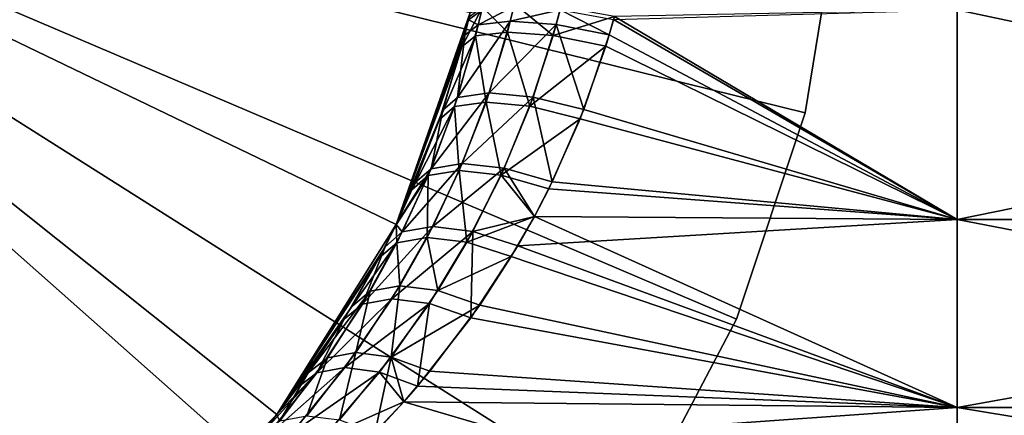
# Model space of a CAD drawing. Extents: x -30 to 74, y -246 to 30.
# Drawn here: x 12 to 34, y -14 to -5 of the extents above; entities that cross this region are included whole.
import ezdxf

# ---------------------------------------------------------------- set-up
doc = ezdxf.new("R2010")
doc.units = 0
doc.header["$MEASUREMENT"] = 0
doc.layers.add('L4', color=7, linetype='Continuous')
doc.layers.add('L6', color=7, linetype='Continuous')

msp = doc.modelspace()

# ---------------------------------------------------------------- linework, layer by layer
at = {"layer": 'L4', "color": 7}
for points in [[(17.39575, -13.87265, 9.25), (13.87265, -17.39575, 9.25), (0, 0, 9.25)], [(0, 0, 9.25), (13.87265, -17.39575, 9.25), (9.653913, -20.04656, 9.25)], [(0, 0, 9.25), (21.69215, -4.951091, 9.25), (20.04656, -9.653913, 9.25)], [(0, 0, 9.25), (20.04656, -9.653913, 9.25), (17.39575, -13.87265, 9.25)], [(17.39575, -13.87265, 103.25), (20.04656, -9.653913, 103.25), (0, 0, 103.25)], [(0, 0, 103.25), (20.04656, -9.653913, 103.25), (21.69215, -4.951091, 103.25)], [(0, 0, 103.25), (9.653913, -20.04656, 103.25), (13.87265, -17.39575, 103.25)], [(0, 0, 103.25), (13.87265, -17.39575, 103.25), (17.39575, -13.87265, 103.25)], [(21.9622, -4.835539, 84.25506), (22.51722, -5.385363, 83.08052), (22.67367, -4.757318, 83.24262)], [(22.51722, -5.385363, 83.08052), (23.53013, -5.464777, 82.39049), (22.67367, -4.757318, 83.24262)], [(22.67367, -4.757318, 83.24262), (23.53013, -5.464777, 82.39049), (23.69954, -4.829525, 82.55)], [(21.69215, -4.951091, 9.25), (21.69182, -4.952502, 36.53261), (20.04656, -9.653913, 9.25)], [(20.04656, -9.653913, 103.25), (21.50452, -5.711239, 85.24536), (21.69215, -4.951091, 103.25)], [(20.04656, -9.653913, 9.25), (21.69182, -4.952502, 36.53261), (21.65346, -5.117614, 36.57807)], [(21.9622, -4.835539, 84.25506), (21.66868, -5.052802, 85.43997), (21.50452, -5.711239, 85.24536)], [(21.9622, -4.835539, 84.25506), (21.50452, -5.711239, 85.24536), (21.80827, -5.471624, 84.07971)], [(21.69215, -4.951091, 103.25), (21.50452, -5.711239, 85.24536), (21.66868, -5.052802, 85.43997)], [(21.8703, -5.225145, 37.84963), (21.65346, -5.117614, 36.57807), (21.94796, -4.898065, 37.76117)], [(21.94796, -4.898065, 37.76117), (21.65346, -5.117614, 36.57807), (21.69182, -4.952502, 36.53261)], [(21.80827, -5.471624, 84.07971), (22.51722, -5.385363, 83.08052), (21.9622, -4.835539, 84.25506)], [(21.94796, -4.898065, 37.76117), (22.6592, -4.819022, 38.77237), (21.8703, -5.225145, 37.84963)], [(21.8703, -5.225145, 37.84963), (22.6592, -4.819022, 38.77237), (22.58028, -5.141913, 38.85413)], [(22.6592, -4.819022, 38.77237), (23.68386, -4.891971, 39.46476), (22.58028, -5.141913, 38.85413)], [(22.58028, -5.141913, 38.85413), (23.68386, -4.891971, 39.46476), (23.59838, -5.218623, 39.54522)], [(23.53013, -5.464777, 82.39049), (24.89049, -5.041651, 82.27801), (23.69954, -4.829525, 82.55)], [(23.68386, -4.891971, 39.46476), (24.77808, -5.444235, 39.82345), (23.59838, -5.218623, 39.54522)], [(23.68386, -4.891971, 39.46476), (24.87305, -5.106311, 39.73773), (24.77808, -5.444235, 39.82345)], [(32.50218, -9.545443, 41.17868), (24.87305, -5.106311, 39.73773), (32.50218, -4.89546, 39.55159)], [(32.50218, -4.89546, 82.44842), (24.89049, -5.041651, 82.27801), (32.50218, -9.545443, 80.82131)], [(32.50218, -4.89546, 39.55159), (43.69307, -7.266139, 40.23457), (32.50218, -9.545443, 41.17868)], [(32.50218, -4.89546, 39.55159), (43.69307, -4.89546, 39.55159), (43.69307, -7.266139, 40.23457)], [(32.50218, -9.545443, 80.82131), (43.69307, -7.266139, 81.76544), (32.50218, -4.89546, 82.44842)], [(32.50218, -4.89546, 82.44842), (43.69307, -7.266139, 81.76544), (43.69307, -4.89546, 82.44842)], [(20.04656, -9.653913, 9.25), (21.65346, -5.117614, 36.57807), (21.5706, -5.456339, 36.67629)], [(21.8703, -5.225145, 37.84963), (22.58028, -5.141913, 38.85413), (21.40807, -6.839047, 38.37596)], [(21.40807, -6.839047, 38.37596), (22.58028, -5.141913, 38.85413), (22.10991, -6.738101, 39.34188)], [(21.40807, -6.839047, 38.37596), (21.5706, -5.456339, 36.67629), (21.8703, -5.225145, 37.84963)], [(21.8703, -5.225145, 37.84963), (21.5706, -5.456339, 36.67629), (21.65346, -5.117614, 36.57807)], [(22.58028, -5.141913, 38.85413), (23.59838, -5.218623, 39.54522), (22.10991, -6.738101, 39.34188)], [(22.10991, -6.738101, 39.34188), (23.59838, -5.218623, 39.54522), (23.09034, -6.830353, 40.02455)], [(23.59838, -5.218623, 39.54522), (24.21607, -7.103264, 40.33117), (23.09034, -6.830353, 40.02455)], [(23.53013, -5.464777, 82.39049), (24.70235, -5.698525, 82.10817), (24.89049, -5.041651, 82.27801)], [(23.59838, -5.218623, 39.54522), (24.77808, -5.444235, 39.82345), (24.21607, -7.103264, 40.33117)], [(32.50218, -9.545443, 80.82131), (24.89049, -5.041651, 82.27801), (24.70235, -5.698525, 82.10817)], [(32.50218, -9.545443, 41.17868), (24.77808, -5.444235, 39.82345), (24.87305, -5.106311, 39.73773)], [(21.5706, -5.456339, 36.67629), (21.08022, -7.11947, 37.25808), (20.04656, -9.653913, 9.25)], [(21.40807, -6.839047, 38.37596), (21.08022, -7.11947, 37.25808), (21.5706, -5.456339, 36.67629)], [(21.80827, -5.471624, 84.07971), (22.04138, -6.937957, 82.58699), (22.51722, -5.385363, 83.08052)], [(22.04138, -6.937957, 82.58699), (23.0165, -7.031776, 81.90563), (22.51722, -5.385363, 83.08052)], [(22.51722, -5.385363, 83.08052), (23.0165, -7.031776, 81.90563), (23.53013, -5.464777, 82.39049)], [(24.21607, -7.103264, 40.33117), (24.77808, -5.444235, 39.82345), (32.50218, -9.545443, 41.17868)], [(21.80827, -5.471624, 84.07971), (21.50452, -5.711239, 85.24536), (21.00923, -7.326301, 84.65762)], [(21.80827, -5.471624, 84.07971), (21.00923, -7.326301, 84.65762), (21.34081, -7.040751, 83.54748)], [(21.34081, -7.040751, 83.54748), (22.04138, -6.937957, 82.58699), (21.80827, -5.471624, 84.07971)], [(23.0165, -7.031776, 81.90563), (24.70235, -5.698525, 82.10817), (23.53013, -5.464777, 82.39049)], [(20.04656, -9.653913, 103.25), (21.00923, -7.326301, 84.65762), (21.50452, -5.711239, 85.24536)], [(23.0165, -7.031776, 81.90563), (24.13472, -7.309562, 81.59527), (24.70235, -5.698525, 82.10817)], [(32.50218, -9.545443, 80.82131), (24.70235, -5.698525, 82.10817), (24.13472, -7.309562, 81.59527)], [(21.40807, -6.839047, 38.37596), (22.10991, -6.738101, 39.34188), (20.82207, -8.418587, 39.04284)], [(20.82207, -8.418587, 39.04284), (22.10991, -6.738101, 39.34188), (21.5122, -8.305474, 39.96279)], [(22.10991, -6.738101, 39.34188), (23.09034, -6.830353, 40.02455), (21.5122, -8.305474, 39.96279)], [(20.82207, -8.418587, 39.04284), (21.08022, -7.11947, 37.25808), (21.40807, -6.839047, 38.37596)], [(21.34081, -7.040751, 83.54748), (21.44673, -8.457414, 81.96911), (22.04138, -6.937957, 82.58699)], [(21.44673, -8.457414, 81.96911), (22.37762, -8.560243, 81.30003), (22.04138, -6.937957, 82.58699)], [(21.5122, -8.305474, 39.96279), (23.09034, -6.830353, 40.02455), (22.44781, -8.407637, 40.6333)], [(22.04138, -6.937957, 82.58699), (22.37762, -8.560243, 81.30003), (23.0165, -7.031776, 81.90563)], [(23.09034, -6.830353, 40.02455), (23.51062, -8.712159, 40.96959), (22.44781, -8.407637, 40.6333)], [(23.09034, -6.830353, 40.02455), (24.21607, -7.103264, 40.33117), (23.51062, -8.712159, 40.96959)], [(21.08022, -7.11947, 37.25808), (20.46468, -8.732673, 37.98975), (20.04656, -9.653913, 9.25)], [(21.34081, -7.040751, 83.54748), (21.00923, -7.326301, 84.65762), (20.39771, -8.887959, 83.93056)], [(21.34081, -7.040751, 83.54748), (20.39771, -8.887959, 83.93056), (20.75796, -8.571419, 82.88421)], [(20.82207, -8.418587, 39.04284), (20.46468, -8.732673, 37.98975), (21.08022, -7.11947, 37.25808)], [(20.75796, -8.571419, 82.88421), (21.44673, -8.457414, 81.96911), (21.34081, -7.040751, 83.54748)], [(22.37762, -8.560243, 81.30003), (24.13472, -7.309562, 81.59527), (23.0165, -7.031776, 81.90563)], [(23.51062, -8.712159, 40.96959), (24.21607, -7.103264, 40.33117), (32.50218, -9.545443, 41.17868)], [(20.39771, -8.887959, 83.93056), (21.00923, -7.326301, 84.65762), (20.04656, -9.653913, 103.25)], [(22.37762, -8.560243, 81.30003), (23.43388, -8.867009, 80.96088), (24.13472, -7.309562, 81.59527)], [(24.13472, -7.309562, 81.59527), (23.43388, -8.867009, 80.96088), (32.50218, -9.545443, 80.82131)], [(32.50218, -9.545443, 41.17868), (43.69307, -7.266139, 40.23457), (43.69307, -9.545443, 41.17868)], [(32.50218, -9.545443, 80.82131), (43.69307, -9.545443, 80.82131), (43.69307, -7.266139, 81.76544)], [(20.82207, -8.418587, 39.04284), (21.5122, -8.305474, 39.96279), (20.18193, -9.820892, 39.77124)], [(20.18193, -9.820892, 39.77124), (21.5122, -8.305474, 39.96279), (20.85781, -9.701498, 40.64414)], [(21.5122, -8.305474, 39.96279), (22.44781, -8.407637, 40.6333), (20.85781, -9.701498, 40.64414)], [(20.18193, -9.820892, 39.77124), (20.04414, -9.658922, 38.49057), (20.82207, -8.418587, 39.04284)], [(20.04414, -9.658922, 38.49057), (20.46468, -8.732673, 37.98975), (20.82207, -8.418587, 39.04284)], [(20.75796, -8.571419, 82.88421), (20.73309, -9.941259, 81.2258), (21.44673, -8.457414, 81.96911)], [(20.73309, -9.941259, 81.2258), (21.61459, -10.04783, 80.57316), (21.44673, -8.457414, 81.96911)], [(20.85781, -9.701498, 40.64414), (22.44781, -8.407637, 40.6333), (21.74767, -9.807805, 41.29978)], [(21.44673, -8.457414, 81.96911), (21.61459, -10.04783, 80.57316), (22.37762, -8.560243, 81.30003)], [(22.44781, -8.407637, 40.6333), (23.11447, -9.479273, 41.32869), (21.74767, -9.807805, 41.29978)], [(22.44781, -8.407637, 40.6333), (23.51062, -8.712159, 40.96959), (23.11447, -9.479273, 41.32869)], [(20.75796, -8.571419, 82.88421), (20.39771, -8.887959, 83.93056), (20.04352, -9.660223, 83.50868)], [(20.75796, -8.571419, 82.88421), (20.04352, -9.660223, 83.50868), (20.06008, -10.0613, 82.09009)], [(20.04656, -9.653913, 9.25), (20.46468, -8.732673, 37.98975), (20.04414, -9.658922, 38.49057)], [(20.06008, -10.0613, 82.09009), (20.73309, -9.941259, 81.2258), (20.75796, -8.571419, 82.88421)], [(21.61459, -10.04783, 80.57316), (23.11417, -9.479816, 80.67103), (22.37762, -8.560243, 81.30003)], [(22.37762, -8.560243, 81.30003), (23.11417, -9.479816, 80.67103), (23.43388, -8.867009, 80.96088)], [(32.50218, -9.545443, 41.17868), (23.11447, -9.479273, 41.32869), (23.51062, -8.712159, 40.96959)], [(20.04656, -9.653913, 103.25), (20.04352, -9.660223, 83.50868), (20.39771, -8.887959, 83.93056)], [(32.50218, -9.545443, 80.82131), (23.43388, -8.867009, 80.96088), (23.11417, -9.479816, 80.67103)], [(21.61459, -10.04783, 80.57316), (22.60322, -10.36877, 80.20718), (23.11417, -9.479816, 80.67103)], [(21.74767, -9.807805, 41.29978), (23.11447, -9.479273, 41.32869), (22.74765, -10.1274, 41.66162)], [(32.50218, -13.71678, 78.2003), (23.11417, -9.479816, 80.67103), (22.60322, -10.36877, 80.20718)], [(32.50218, -9.545443, 41.17868), (22.74765, -10.1274, 41.66162), (23.11447, -9.479273, 41.32869)], [(32.50218, -13.71678, 43.79971), (22.74765, -10.1274, 41.66162), (32.50218, -9.545443, 41.17868)], [(32.50218, -9.545443, 80.82131), (23.11417, -9.479816, 80.67103), (32.50218, -13.71678, 78.2003)], [(32.50218, -9.545443, 41.17868), (43.69307, -11.70471, 42.37207), (32.50218, -13.71678, 43.79971)], [(32.50218, -9.545443, 41.17868), (43.69307, -9.545443, 41.17868), (43.69307, -11.70471, 42.37207)], [(32.50218, -13.71678, 78.2003), (43.69307, -11.70471, 79.62793), (32.50218, -9.545443, 80.82131)], [(32.50218, -9.545443, 80.82131), (43.69307, -11.70471, 79.62793), (43.69307, -9.545443, 80.82131)], [(20.04656, -9.653913, 9.25), (20.04414, -9.658922, 38.49057), (17.39575, -13.87265, 9.25)], [(17.39575, -13.87265, 103.25), (19.67292, -10.39416, 83.06663), (20.04656, -9.653913, 103.25)], [(17.39575, -13.87265, 9.25), (20.04414, -9.658922, 38.49057), (19.79895, -10.15205, 38.78297)], [(20.18193, -9.820892, 39.77124), (20.85781, -9.701498, 40.64414), (19.29782, -11.42304, 40.77788)], [(19.29782, -11.42304, 40.77788), (20.85781, -9.701498, 40.64414), (19.952, -11.30166, 41.59028)], [(19.29782, -11.42304, 40.77788), (19.79895, -10.15205, 38.78297), (20.18193, -9.820892, 39.77124)], [(20.04656, -9.653913, 103.25), (19.67292, -10.39416, 83.06663), (20.04352, -9.660223, 83.50868)], [(20.04352, -9.660223, 83.50868), (19.67292, -10.39416, 83.06663), (20.06008, -10.0613, 82.09009)], [(20.18193, -9.820892, 39.77124), (19.79895, -10.15205, 38.78297), (20.04414, -9.658922, 38.49057)], [(20.85781, -9.701498, 40.64414), (21.74767, -9.807805, 41.29978), (19.952, -11.30166, 41.59028)], [(19.952, -11.30166, 41.59028), (21.74767, -9.807805, 41.29978), (20.78324, -11.40731, 42.22317)], [(21.74767, -9.807805, 41.29978), (21.70477, -11.72895, 42.61048), (20.78324, -11.40731, 42.22317)], [(21.74767, -9.807805, 41.29978), (22.74765, -10.1274, 41.66162), (21.70477, -11.72895, 42.61048)], [(20.06008, -10.0613, 82.09009), (20.12803, -11.01386, 80.59388), (20.73309, -9.941259, 81.2258)], [(20.12803, -11.01386, 80.59388), (20.97029, -11.12005, 79.9564), (20.73309, -9.941259, 81.2258)], [(20.73309, -9.941259, 81.2258), (20.97029, -11.12005, 79.9564), (21.61459, -10.04783, 80.57316)], [(20.97029, -11.12005, 79.9564), (22.60322, -10.36877, 80.20718), (21.61459, -10.04783, 80.57316)], [(17.39575, -13.87265, 9.25), (19.79895, -10.15205, 38.78297), (18.88899, -11.75877, 39.87079)], [(19.29782, -11.42304, 40.77788), (18.88899, -11.75877, 39.87079), (19.79895, -10.15205, 38.78297)], [(20.06008, -10.0613, 82.09009), (19.67292, -10.39416, 83.06663), (19.0649, -11.47136, 82.33985)], [(20.06008, -10.0613, 82.09009), (19.0649, -11.47136, 82.33985), (19.46948, -11.13529, 81.41767)], [(19.46948, -11.13529, 81.41767), (20.12803, -11.01386, 80.59388), (20.06008, -10.0613, 82.09009)], [(32.50218, -13.71678, 43.79971), (21.70477, -11.72895, 42.61048), (22.74765, -10.1274, 41.66162)], [(17.39575, -13.87265, 103.25), (19.0649, -11.47136, 82.33985), (19.67292, -10.39416, 83.06663)], [(20.97029, -11.12005, 79.9564), (21.90638, -11.44251, 79.57324), (22.60322, -10.36877, 80.20718)], [(32.50218, -13.71678, 78.2003), (22.60322, -10.36877, 80.20718), (21.90638, -11.44251, 79.57324)], [(19.46948, -11.13529, 81.41767), (19.0649, -11.47136, 82.33985), (18.09672, -12.94493, 81.17824)], [(18.09672, -12.94493, 81.17824), (18.52074, -12.61592, 80.33597), (19.46948, -11.13529, 81.41767)], [(18.52074, -12.61592, 80.33597), (19.15433, -12.49654, 79.57325), (19.46948, -11.13529, 81.41767)], [(19.46948, -11.13529, 81.41767), (19.15433, -12.49654, 79.57325), (20.12803, -11.01386, 80.59388)], [(19.15433, -12.49654, 79.57325), (19.93767, -12.59806, 78.96209), (20.12803, -11.01386, 80.59388)], [(20.12803, -11.01386, 80.59388), (19.93767, -12.59806, 78.96209), (20.97029, -11.12005, 79.9564)], [(19.93767, -12.59806, 78.96209), (21.90638, -11.44251, 79.57324), (20.97029, -11.12005, 79.9564)], [(19.29782, -11.42304, 40.77788), (19.952, -11.30166, 41.59028), (18.28303, -12.94996, 41.93547)], [(18.28303, -12.94996, 41.93547), (19.952, -11.30166, 41.59028), (18.91008, -12.83164, 42.68356)], [(19.952, -11.30166, 41.59028), (20.78324, -11.40731, 42.22317), (18.91008, -12.83164, 42.68356)], [(18.09672, -12.94493, 81.17824), (19.0649, -11.47136, 82.33985), (17.39575, -13.87265, 103.25)], [(18.28303, -12.94996, 41.93547), (18.88899, -11.75877, 39.87079), (19.29782, -11.42304, 40.77788)], [(18.91008, -12.83164, 42.68356), (20.78324, -11.40731, 42.22317), (19.67935, -12.93146, 43.2878)], [(20.78324, -11.40731, 42.22317), (20.52042, -13.24028, 43.69288), (19.67935, -12.93146, 43.2878)], [(19.93767, -12.59806, 78.96209), (20.79678, -12.91089, 78.5602), (21.90638, -11.44251, 79.57324)], [(20.78324, -11.40731, 42.22317), (21.70477, -11.72895, 42.61048), (20.52042, -13.24028, 43.69288)], [(21.90638, -11.44251, 79.57324), (20.79678, -12.91089, 78.5602), (32.50218, -13.71678, 78.2003)], [(18.88899, -11.75877, 39.87079), (17.85558, -13.27557, 41.112), (17.39575, -13.87265, 9.25)], [(18.28303, -12.94996, 41.93547), (17.85558, -13.27557, 41.112), (18.88899, -11.75877, 39.87079)], [(20.52042, -13.24028, 43.69288), (21.70477, -11.72895, 42.61048), (32.50218, -13.71678, 43.79971)], [(32.50218, -13.71678, 43.79971), (43.69307, -11.70471, 42.37207), (43.69307, -13.71678, 43.79971)], [(32.50218, -13.71678, 78.2003), (43.69307, -13.71678, 78.2003), (43.69307, -11.70471, 79.62793)], [(18.09672, -12.94493, 81.17824), (17.46342, -14.01108, 79.12682), (18.52074, -12.61592, 80.33597)], [(17.46342, -14.01108, 79.12682), (18.06721, -13.89758, 78.42744), (18.52074, -12.61592, 80.33597)], [(18.52074, -12.61592, 80.33597), (18.06721, -13.89758, 78.42744), (19.15433, -12.49654, 79.57325)], [(18.06721, -13.89758, 78.42744), (18.7898, -13.9905, 77.84795), (19.15433, -12.49654, 79.57325)], [(19.15433, -12.49654, 79.57325), (18.7898, -13.9905, 77.84795), (19.93767, -12.59806, 78.96209)], [(19.93767, -12.59806, 78.96209), (18.7898, -13.9905, 77.84795), (19.57191, -14.28222, 77.43589)], [(19.57191, -14.28222, 77.43589), (20.21653, -13.58831, 78.02846), (19.93767, -12.59806, 78.96209)], [(19.93767, -12.59806, 78.96209), (20.21653, -13.58831, 78.02846), (20.79678, -12.91089, 78.5602)], [(18.28303, -12.94996, 41.93547), (18.91008, -12.83164, 42.68356), (17.13817, -14.39805, 43.2462)], [(17.13817, -14.39805, 43.2462), (18.91008, -12.83164, 42.68356), (17.73246, -14.28681, 43.92692)], [(18.91008, -12.83164, 42.68356), (19.67935, -12.93146, 43.2878), (17.73246, -14.28681, 43.92692)], [(17.39018, -13.87963, 41.6733), (18.28303, -12.94996, 41.93547), (16.70103, -14.70164, 42.5075)], [(16.70103, -14.70164, 42.5075), (18.28303, -12.94996, 41.93547), (17.13817, -14.39805, 43.2462)], [(17.39018, -13.87963, 41.6733), (17.85558, -13.27557, 41.112), (18.28303, -12.94996, 41.93547)], [(17.39575, -13.87265, 103.25), (17.3912, -13.87835, 80.32793), (18.09672, -12.94493, 81.17824)], [(17.3912, -13.87835, 80.32793), (17.46342, -14.01108, 79.12682), (18.09672, -12.94493, 81.17824)], [(17.73246, -14.28681, 43.92692), (19.67935, -12.93146, 43.2878), (18.43724, -14.37666, 44.49625)], [(19.67935, -12.93146, 43.2878), (20.21746, -13.58726, 43.97069), (18.43724, -14.37666, 44.49625)], [(19.67935, -12.93146, 43.2878), (20.52042, -13.24028, 43.69288), (20.21746, -13.58726, 43.97069)], [(32.50218, -13.71678, 78.2003), (20.79678, -12.91089, 78.5602), (20.21653, -13.58831, 78.02846)], [(17.39575, -13.87265, 9.25), (17.85558, -13.27557, 41.112), (17.39018, -13.87963, 41.6733)], [(32.50218, -13.71678, 43.79971), (20.21746, -13.58726, 43.97069), (20.52042, -13.24028, 43.69288)], [(18.43724, -14.37666, 44.49625), (20.21746, -13.58726, 43.97069), (19.19722, -14.66054, 44.9095)], [(32.50218, -13.71678, 43.79971), (19.19722, -14.66054, 44.9095), (20.21746, -13.58726, 43.97069)], [(32.50218, -17.20029, 47.28322), (19.19722, -14.66054, 44.9095), (32.50218, -13.71678, 43.79971)], [(32.50218, -17.20029, 74.71678), (20.21653, -13.58831, 78.02846), (19.57191, -14.28222, 77.43589)], [(32.50218, -13.71678, 78.2003), (20.21653, -13.58831, 78.02846), (32.50218, -17.20029, 74.71678)], [(32.50218, -13.71678, 43.79971), (43.69307, -15.55635, 45.44365), (32.50218, -17.20029, 47.28322)], [(32.50218, -13.71678, 43.79971), (43.69307, -13.71678, 43.79971), (43.69307, -15.55635, 45.44365)], [(32.50218, -17.20029, 74.71678), (43.69307, -15.55635, 76.55635), (32.50218, -13.71678, 78.2003)], [(32.50218, -13.71678, 78.2003), (43.69307, -15.55635, 76.55635), (43.69307, -13.71678, 78.2003)], [(17.39575, -13.87265, 9.25), (17.39018, -13.87963, 41.6733), (13.87265, -17.39575, 9.25)], [(13.87265, -17.39575, 103.25), (17.02796, -14.3217, 79.88871), (17.39575, -13.87265, 103.25)], [(13.87265, -17.39575, 9.25), (17.39018, -13.87963, 41.6733), (16.70103, -14.70164, 42.5075)], [(17.39575, -13.87265, 103.25), (17.02796, -14.3217, 79.88871), (17.3912, -13.87835, 80.32793)], [(17.3912, -13.87835, 80.32793), (17.02796, -14.3217, 79.88871), (17.46342, -14.01108, 79.12682)]]:
    msp.add_3dface(points, dxfattribs=at)
at = {"layer": 'L6', "color": 7}
for points in [[(18.97336, -23.23815, -0.75), (15, -25.98076, -0.75), (0, 0, -0.75)], [(0, 0, -0.75), (15, -25.98076, -0.75), (10.63815, -28.05049, -0.75)], [(27.59938, -11.759, -0.75), (25.3557, -16.03398, -0.75), (0, 0, -0.75)], [(0, 0, -0.75), (25.3557, -16.03398, -0.75), (22.45532, -19.89368, -0.75)], [(0, 0, -0.75), (22.45532, -19.89368, -0.75), (18.97336, -23.23815, -0.75)], [(0, 0, -0.75), (29.90272, -2.413997, -0.75), (29.12826, -7.17947, -0.75)], [(0, 0, -0.75), (29.12826, -7.17947, -0.75), (27.59938, -11.759, -0.75)], [(25.3557, -16.03398, 9.25), (27.59938, -11.759, 9.25), (0, 0, 9.25)], [(0, 0, 9.25), (27.59938, -11.759, 9.25), (29.12826, -7.17947, 9.25)], [(0, 0, 9.25), (29.12826, -7.17947, 9.25), (29.90272, -2.413997, 9.25)], [(15, -25.98076, 9.25), (18.97336, -23.23815, 9.25), (0, 0, 9.25)], [(0, 0, 9.25), (18.97336, -23.23815, 9.25), (22.45532, -19.89368, 9.25)], [(0, 0, 9.25), (22.45532, -19.89368, 9.25), (25.3557, -16.03398, 9.25)], [(0, 0, 9.25), (10.63815, -28.05049, 9.25), (15, -25.98076, 9.25)], [(29.90272, -2.413997, -0.75), (29.90272, -2.413997, 9.25), (29.12826, -7.17947, 9.25)], [(29.90272, -2.413997, -0.75), (29.12826, -7.17947, 9.25), (29.12826, -7.17947, -0.75)], [(29.12826, -7.17947, -0.75), (29.12826, -7.17947, 9.25), (27.59938, -11.759, 9.25)], [(29.12826, -7.17947, -0.75), (27.59938, -11.759, 9.25), (27.59938, -11.759, -0.75)], [(27.59938, -11.759, -0.75), (27.59938, -11.759, 9.25), (25.3557, -16.03398, 9.25)], [(27.59938, -11.759, -0.75), (25.3557, -16.03398, 9.25), (25.3557, -16.03398, -0.75)]]:
    msp.add_3dface(points, dxfattribs=at)

doc.saveas('drawing.dxf')
